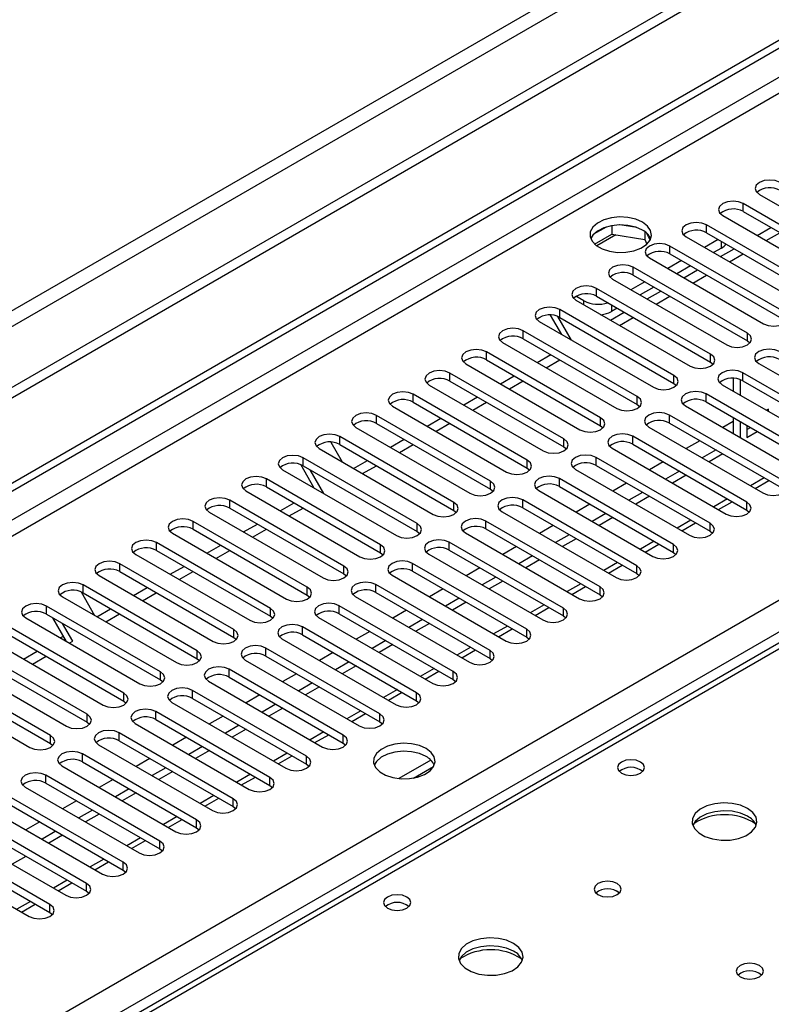
# Model space of a CAD drawing. Units: millimetres. Extents: x 4 to 9874, y 10 to 13969.
# Drawn here: x 2433 to 2549, y 1842 to 1993 of the extents above; entities that cross this region are included whole.
import ezdxf

# ---------------------------------------------------------------- set-up
doc = ezdxf.new("R2010")
doc.units = ezdxf.units.MM
doc.header["$LTSCALE"] = 47

msp = doc.modelspace()

# ---------------------------------------------------------------- linework, layer by layer
at = {"color": 7, "linetype": 'Continuous', "lineweight": 25}
for p, q in [((3888.766, 2777.78), (2083.523, 1735.635)), ((3888.766, 2776.147), (2083.523, 1734.002)), ((3827.425, 2754.206), (2126.48, 1772.272)), ((2127.54, 1770.434), (3828.486, 2752.369)), ((1878.816, 1602.712), (3556.073, 2570.972)), ((1879.876, 1602.1), (3557.133, 2570.36)), ((2039.859, 1609.344), (3536.804, 2473.512)), ((3150.94, 2244.136), (2433.226, 1829.808)), ((3152.315, 2243.999), (2434.601, 1829.672)), ((2547.208, 1966.523), (2564.798, 1956.369)), ((2562.323, 1954.94), (2544.733, 1965.094)), ((2544.733, 1963.87), (2544.733, 1965.094)), ((2541.551, 1963.257), (2559.14, 1953.103)), ((2544.733, 1963.87), (2562.323, 1953.715)), ((2523.565, 1961.487), (2521.636, 1960.374)), ((2524.459, 1961.701), (2524.459, 1960.37)), ((2528.313, 1961.406), (2525.678, 1961.814)), ((2556.666, 1951.675), (2539.076, 1961.829)), ((2539.076, 1960.604), (2539.076, 1961.829)), ((2521.8, 1958.835), (2524.459, 1960.37)), ((2524.459, 1960.37), (2529.533, 1959.585)), ((2529.533, 1960.782), (2529.533, 1959.585)), ((2530.345, 1959.468), (2529.86, 1960.513)), ((2535.894, 1959.992), (2553.484, 1949.838)), ((2539.076, 1960.604), (2556.666, 1950.45)), ((2546.863, 1960.191), (2548.984, 1961.416)), ((2548.251, 1959.39), (2550.372, 1960.614)), ((2529.533, 1959.585), (2529.867, 1958.864)), ((2551.009, 1948.409), (2533.42, 1958.563)), ((2533.42, 1957.338), (2533.42, 1958.563)), ((2540.844, 1959.583), (2538.723, 1958.359)), ((2533.42, 1957.338), (2551.009, 1947.184)), ((2541.374, 1958.256), (2540.137, 1957.542)), ((2541.206, 1956.926), (2543.327, 1958.15)), ((2542.594, 1956.124), (2544.715, 1957.349)), ((2530.238, 1956.726), (2547.827, 1946.572)), ((2535.187, 1956.318), (2533.066, 1955.093)), ((2536.602, 1955.501), (2534.481, 1954.277)), ((2545.352, 1945.143), (2527.763, 1955.297)), ((2527.763, 1954.073), (2527.763, 1955.297)), ((2527.763, 1954.073), (2545.352, 1943.919)), ((2535.549, 1953.66), (2537.67, 1954.885)), ((2536.937, 1952.859), (2539.058, 1954.083)), ((2524.581, 1953.461), (2542.17, 1943.306)), ((2529.531, 1953.052), (2527.409, 1951.828)), ((2539.695, 1941.878), (2522.106, 1952.032)), ((2522.106, 1950.807), (2522.106, 1952.032)), ((2530.945, 1952.236), (2528.824, 1951.011)), ((2529.892, 1950.394), (2532.013, 1951.619)), ((2520.161, 1950.093), (2518.924, 1950.807)), ((2518.924, 1950.195), (2536.513, 1940.041)), ((2522.106, 1950.807), (2539.695, 1940.653)), ((2531.28, 1949.593), (2533.401, 1950.817)), ((2516.735, 1944.927), (2515.008, 1947.919)), ((2534.038, 1938.612), (2516.449, 1948.766)), ((2516.449, 1947.541), (2516.449, 1948.766)), ((2524.235, 1947.129), (2526.356, 1948.353)), ((2525.288, 1948.97), (2524.404, 1948.46)), ((2513.267, 1946.929), (2530.856, 1936.775)), ((2518.235, 1944.061), (2516.14, 1947.69)), ((2516.449, 1947.541), (2534.038, 1937.387)), ((2525.623, 1946.327), (2527.744, 1947.552)), ((2528.381, 1935.346), (2510.792, 1945.5)), ((2510.792, 1944.276), (2510.792, 1945.5)), ((2545.352, 1943.919), (2545.352, 1945.143)), ((2507.61, 1943.664), (2525.199, 1933.509)), ((2510.792, 1944.276), (2528.381, 1934.122)), ((2545.352, 1943.919), (2545.745, 1943.612)), ((2522.725, 1932.081), (2505.135, 1942.235)), ((2505.135, 1941.01), (2505.135, 1942.235)), ((2512.922, 1940.597), (2515.043, 1941.822)), ((2539.695, 1940.653), (2539.695, 1941.878)), ((2501.953, 1940.398), (2519.543, 1930.244)), ((2505.135, 1941.01), (2522.725, 1930.856)), ((2514.31, 1939.796), (2516.431, 1941.021)), ((2539.695, 1940.653), (2540.088, 1940.347)), ((2547.12, 1940.449), (2564.709, 1930.295)), ((2517.068, 1928.815), (2499.479, 1938.969)), ((2499.479, 1937.744), (2499.479, 1938.969)), ((2562.234, 1928.866), (2544.645, 1939.02)), ((2544.645, 1937.796), (2544.645, 1939.02)), ((2499.479, 1937.744), (2517.068, 1927.59)), ((2507.265, 1937.332), (2509.386, 1938.556)), ((2508.653, 1936.53), (2510.774, 1937.755)), ((2534.038, 1937.387), (2534.038, 1938.612)), ((2534.038, 1937.387), (2534.432, 1937.081)), ((2541.463, 1937.183), (2559.052, 1927.029)), ((2543.168, 1938.174), (2543.168, 1936.199)), ((2544.228, 1937.985), (2544.228, 1935.587)), ((2544.645, 1937.796), (2562.234, 1927.641)), ((2511.411, 1925.55), (2493.822, 1935.704)), ((2493.822, 1934.479), (2493.822, 1935.704)), ((2496.297, 1937.132), (2513.886, 1926.978)), ((2556.578, 1925.601), (2538.988, 1935.755)), ((2538.988, 1934.53), (2538.988, 1935.755)), ((2493.822, 1934.479), (2511.411, 1924.325)), ((2501.608, 1934.066), (2503.729, 1935.291)), ((2502.996, 1933.265), (2505.117, 1934.489)), ((2528.381, 1934.122), (2528.381, 1935.346)), ((2538.988, 1934.53), (2556.578, 1924.376)), ((2490.64, 1933.867), (2508.229, 1923.713)), ((2528.381, 1934.122), (2528.775, 1933.816)), ((2535.806, 1933.918), (2553.395, 1923.764)), ((2548.589, 1933.405), (2548.298, 1933.237)), ((2548.589, 1933.07), (2548.589, 1933.405)), ((2505.754, 1922.284), (2488.165, 1932.438)), ((2488.165, 1931.213), (2488.165, 1932.438)), ((2488.165, 1931.213), (2505.754, 1921.059)), ((2495.951, 1930.801), (2498.072, 1932.025)), ((2497.339, 1929.999), (2499.46, 1931.224)), ((2522.725, 1930.856), (2522.725, 1932.081)), ((2550.92, 1922.335), (2533.331, 1932.489)), ((2533.331, 1931.264), (2533.331, 1932.489)), ((2533.331, 1931.264), (2550.92, 1921.11)), ((2543.167, 1931.498), (2541.582, 1930.583)), ((2543.168, 1932.117), (2543.168, 1929.668)), ((2544.228, 1931.505), (2544.228, 1929.056)), ((2484.983, 1930.601), (2502.572, 1920.447)), ((2522.725, 1930.856), (2523.118, 1930.55)), ((2530.149, 1930.652), (2547.738, 1920.498)), ((2545.289, 1930.892), (2545.289, 1929.05)), ((2545.289, 1930.275), (2545.824, 1930.584)), ((2545.289, 1929.05), (2546.884, 1929.972)), ((2481.126, 1928.322), (2482.88, 1925.284)), ((2500.097, 1919.018), (2482.508, 1929.172)), ((2482.508, 1927.947), (2482.508, 1929.172)), ((2490.294, 1927.535), (2492.415, 1928.759)), ((2517.068, 1927.59), (2517.068, 1928.815)), ((2545.264, 1919.069), (2527.674, 1929.223)), ((2527.674, 1927.999), (2527.674, 1929.223)), ((2538.047, 1928.542), (2535.926, 1927.318)), ((2479.326, 1927.335), (2496.915, 1917.181)), ((2482.508, 1927.947), (2500.097, 1917.793)), ((2491.682, 1926.734), (2493.803, 1927.958)), ((2517.068, 1927.59), (2517.461, 1927.284)), ((2524.492, 1927.386), (2542.082, 1917.232)), ((2527.674, 1927.999), (2545.264, 1917.844)), ((2540.52, 1927.114), (2538.399, 1925.889)), ((2494.44, 1915.753), (2476.851, 1925.907)), ((2476.851, 1924.682), (2476.851, 1925.907)), ((2484.637, 1924.269), (2486.758, 1925.494)), ((2511.411, 1924.325), (2511.411, 1925.55)), ((2539.607, 1915.804), (2522.018, 1925.958)), ((2522.018, 1924.733), (2522.018, 1925.958)), ((2532.39, 1925.276), (2530.269, 1924.052)), ((2541.581, 1926.502), (2539.46, 1925.277)), ((2473.669, 1924.07), (2491.258, 1913.916)), ((2478.551, 1921.251), (2476.468, 1924.859)), ((2476.851, 1924.682), (2494.44, 1914.528)), ((2480.051, 1920.386), (2477.93, 1924.059)), ((2486.025, 1923.468), (2488.147, 1924.693)), ((2511.411, 1924.325), (2511.804, 1924.019)), ((2518.836, 1924.121), (2536.425, 1913.967)), ((2522.018, 1924.733), (2539.607, 1914.579)), ((2534.864, 1923.848), (2532.742, 1922.624)), ((2488.784, 1912.487), (2471.194, 1922.641)), ((2471.194, 1921.416), (2471.194, 1922.641)), ((2505.754, 1921.059), (2505.754, 1922.284)), ((2533.95, 1912.538), (2516.361, 1922.692)), ((2516.361, 1921.467), (2516.361, 1922.692)), ((2526.733, 1922.011), (2524.612, 1920.786)), ((2535.924, 1923.236), (2533.803, 1922.012)), ((2546.557, 1921.18), (2548.679, 1922.404)), ((2468.012, 1920.804), (2485.602, 1910.65)), ((2471.194, 1921.416), (2488.784, 1911.262)), ((2505.754, 1921.059), (2506.147, 1920.753)), ((2513.179, 1920.855), (2530.768, 1910.701)), ((2516.361, 1921.467), (2533.95, 1911.313)), ((2529.207, 1920.583), (2527.086, 1919.358)), ((2483.127, 1909.221), (2465.537, 1919.376)), ((2465.537, 1918.151), (2465.537, 1919.376)), ((2473.323, 1917.738), (2475.445, 1918.962)), ((2500.097, 1917.793), (2500.097, 1919.018)), ((2528.293, 1909.272), (2510.704, 1919.426)), ((2510.704, 1918.202), (2510.704, 1919.426)), ((2530.267, 1919.97), (2528.146, 1918.746)), ((2540.901, 1917.914), (2543.021, 1919.139)), ((2545.264, 1917.844), (2545.264, 1919.069)), ((2462.355, 1917.538), (2479.945, 1907.384)), ((2465.537, 1918.151), (2483.127, 1907.997)), ((2474.712, 1916.937), (2476.833, 1918.161)), ((2500.097, 1917.793), (2500.49, 1917.487)), ((2507.522, 1917.59), (2525.111, 1907.435)), ((2510.704, 1918.202), (2528.293, 1908.047)), ((2521.076, 1918.745), (2518.955, 1917.521)), ((2545.264, 1917.844), (2545.657, 1917.538)), ((2477.47, 1905.956), (2459.88, 1916.11)), ((2459.88, 1914.885), (2459.88, 1916.11)), ((2522.636, 1906.007), (2505.047, 1916.161)), ((2505.047, 1914.936), (2505.047, 1916.161)), ((2523.55, 1917.317), (2521.429, 1916.092)), ((2524.61, 1916.705), (2522.489, 1915.48)), ((2459.88, 1914.885), (2477.47, 1904.731)), ((2467.667, 1914.472), (2469.788, 1915.697)), ((2469.055, 1913.671), (2471.176, 1914.896)), ((2494.44, 1914.528), (2494.44, 1915.753)), ((2494.44, 1914.528), (2494.834, 1914.222)), ((2505.047, 1914.936), (2522.636, 1904.782)), ((2515.419, 1915.48), (2513.298, 1914.255)), ((2535.244, 1914.649), (2537.365, 1915.873)), ((2539.607, 1914.579), (2539.607, 1915.804)), ((2539.607, 1914.579), (2540, 1914.273)), ((2456.698, 1914.273), (2474.288, 1904.119)), ((2516.979, 1902.741), (2499.39, 1912.895)), ((2499.39, 1911.67), (2499.39, 1912.895)), ((2501.865, 1914.324), (2519.454, 1904.17)), ((2517.893, 1914.051), (2515.772, 1912.827)), ((2518.954, 1913.439), (2516.832, 1912.215)), ((2471.813, 1902.69), (2454.224, 1912.844)), ((2454.224, 1911.619), (2454.224, 1912.844)), ((2454.224, 1911.619), (2471.813, 1901.465)), ((2462.01, 1911.207), (2464.131, 1912.431)), ((2463.398, 1910.405), (2465.519, 1911.63)), ((2488.784, 1911.262), (2488.784, 1912.487)), ((2499.39, 1911.67), (2516.979, 1901.516)), ((2509.762, 1912.214), (2507.641, 1910.989)), ((2529.587, 1911.383), (2531.708, 1912.608)), ((2533.95, 1911.313), (2533.95, 1912.538)), ((2451.042, 1911.007), (2468.631, 1900.853)), ((2488.784, 1911.262), (2489.177, 1910.956)), ((2496.208, 1911.058), (2513.797, 1900.904)), ((2512.236, 1910.786), (2510.115, 1909.561)), ((2513.297, 1910.174), (2511.176, 1908.949)), ((2533.95, 1911.313), (2534.343, 1911.007)), ((2466.156, 1899.424), (2448.567, 1909.579)), ((2448.567, 1908.354), (2448.567, 1909.579)), ((2448.567, 1908.354), (2466.156, 1898.2)), ((2456.353, 1907.941), (2458.474, 1909.166)), ((2457.741, 1907.14), (2459.862, 1908.364)), ((2483.127, 1907.997), (2483.127, 1909.221)), ((2511.323, 1899.476), (2493.733, 1909.63)), ((2493.733, 1908.405), (2493.733, 1909.63)), ((2493.733, 1908.405), (2511.323, 1898.251)), ((2504.106, 1908.948), (2501.984, 1907.724)), ((2523.93, 1908.117), (2526.051, 1909.342)), ((2528.293, 1908.047), (2528.293, 1909.272)), ((2445.385, 1907.742), (2462.974, 1897.588)), ((2483.127, 1907.997), (2483.52, 1907.691)), ((2490.551, 1907.793), (2508.141, 1897.639)), ((2506.579, 1907.52), (2504.458, 1906.296)), ((2507.64, 1906.908), (2505.519, 1905.683)), ((2528.293, 1908.047), (2528.686, 1907.741)), ((2460.499, 1896.159), (2442.91, 1906.313)), ((2442.91, 1905.088), (2442.91, 1906.313)), ((2450.696, 1904.676), (2452.817, 1905.9)), ((2477.47, 1904.731), (2477.47, 1905.956)), ((2505.666, 1896.21), (2488.077, 1906.364)), ((2488.077, 1905.139), (2488.077, 1906.364)), ((2498.449, 1905.683), (2496.328, 1904.458)), ((2518.273, 1904.852), (2520.394, 1906.076)), ((2522.636, 1904.782), (2522.636, 1906.007)), ((2439.728, 1904.476), (2457.317, 1894.322)), ((2442.601, 1905.237), (2444.696, 1901.608)), ((2442.91, 1905.088), (2460.499, 1894.934)), ((2452.084, 1903.874), (2454.205, 1905.099)), ((2477.47, 1904.731), (2477.863, 1904.425)), ((2484.894, 1904.527), (2502.484, 1894.373)), ((2488.077, 1905.139), (2505.666, 1894.985)), ((2500.923, 1904.255), (2498.801, 1903.03)), ((2522.636, 1904.782), (2523.029, 1904.476)), ((2454.843, 1892.893), (2437.253, 1903.047)), ((2437.253, 1901.823), (2437.253, 1903.047)), ((2445.039, 1901.41), (2447.16, 1902.634)), ((2471.813, 1901.465), (2471.813, 1902.69)), ((2500.009, 1892.944), (2482.419, 1903.098)), ((2482.419, 1901.873), (2482.419, 1903.098)), ((2492.792, 1902.417), (2490.671, 1901.192)), ((2501.983, 1903.642), (2499.862, 1902.418)), ((2512.616, 1901.586), (2514.737, 1902.811)), ((2516.979, 1901.516), (2516.979, 1902.741)), ((2434.071, 1901.21), (2451.66, 1891.056)), ((2437.253, 1901.823), (2454.843, 1891.668)), ((2440.367, 1897.576), (2438.246, 1901.249)), ((2446.427, 1900.609), (2448.548, 1901.833)), ((2471.813, 1901.465), (2472.206, 1901.159)), ((2479.237, 1901.261), (2496.827, 1891.107)), ((2482.419, 1901.873), (2500.009, 1891.719)), ((2495.265, 1900.989), (2493.144, 1899.764)), ((2516.979, 1901.516), (2517.373, 1901.21)), ((2449.185, 1889.628), (2431.596, 1899.782)), ((2441.319, 1897.659), (2439.746, 1900.383)), ((2466.156, 1898.2), (2466.156, 1899.424)), ((2494.352, 1889.679), (2476.763, 1899.833)), ((2476.763, 1898.608), (2476.763, 1899.833)), ((2496.326, 1900.377), (2494.205, 1899.152)), ((2506.959, 1898.32), (2509.08, 1899.545)), ((2511.323, 1898.251), (2511.323, 1899.476)), ((2428.414, 1897.945), (2446.003, 1887.791)), ((2431.596, 1898.557), (2449.185, 1888.403)), ((2439.382, 1898.144), (2439.875, 1898.429)), ((2466.156, 1898.2), (2466.549, 1897.894)), ((2473.581, 1897.996), (2491.17, 1887.842)), ((2476.763, 1898.608), (2494.352, 1888.454)), ((2487.135, 1899.151), (2485.014, 1897.927)), ((2489.609, 1897.723), (2487.488, 1896.499)), ((2511.323, 1898.251), (2511.716, 1897.945)), ((2443.529, 1886.362), (2425.939, 1896.516)), ((2440.771, 1897.343), (2441.319, 1897.659)), ((2488.695, 1886.413), (2471.106, 1896.567)), ((2471.106, 1895.342), (2471.106, 1896.567)), ((2490.669, 1897.111), (2488.548, 1895.886)), ((2501.303, 1895.055), (2503.424, 1896.279)), ((2505.666, 1894.985), (2505.666, 1896.21)), ((2422.757, 1894.679), (2440.347, 1884.525)), ((2425.939, 1895.291), (2443.529, 1885.137)), ((2433.726, 1894.879), (2435.847, 1896.103)), ((2435.114, 1894.077), (2437.235, 1895.302)), ((2460.499, 1894.934), (2460.499, 1896.159)), ((2460.499, 1894.934), (2460.893, 1894.628)), ((2467.924, 1894.73), (2485.513, 1884.576)), ((2471.106, 1895.342), (2488.695, 1885.188)), ((2481.478, 1895.886), (2479.357, 1894.661)), ((2505.666, 1894.985), (2506.059, 1894.679)), ((2437.872, 1883.096), (2420.283, 1893.25)), ((2483.038, 1883.147), (2465.449, 1893.301)), ((2465.449, 1892.077), (2465.449, 1893.301)), ((2483.952, 1894.458), (2481.831, 1893.233)), ((2485.013, 1893.845), (2482.891, 1892.621)), ((2420.283, 1892.026), (2437.872, 1881.872)), ((2454.843, 1891.668), (2454.843, 1892.893)), ((2454.843, 1891.668), (2455.235, 1891.362)), ((2465.449, 1892.077), (2483.038, 1881.923)), ((2475.821, 1892.62), (2473.7, 1891.396)), ((2495.646, 1891.789), (2497.767, 1893.014)), ((2500.009, 1891.719), (2500.009, 1892.944)), ((2500.009, 1891.719), (2500.402, 1891.413)), ((2417.101, 1891.414), (2434.69, 1881.259)), ((2462.267, 1891.465), (2479.856, 1881.311)), ((2478.295, 1891.192), (2476.174, 1889.968)), ((2479.356, 1890.58), (2477.235, 1889.355)), ((2449.185, 1888.403), (2449.185, 1889.628)), ((2477.382, 1879.882), (2459.792, 1890.036)), ((2459.792, 1888.811), (2459.792, 1890.036)), ((2459.792, 1888.811), (2477.382, 1878.657)), ((2470.164, 1889.354), (2468.043, 1888.13)), ((2489.989, 1888.524), (2492.11, 1889.748)), ((2494.352, 1888.454), (2494.352, 1889.679)), ((2449.185, 1888.403), (2449.579, 1888.097)), ((2456.61, 1888.199), (2474.199, 1878.045)), ((2472.638, 1887.926), (2470.517, 1886.702)), ((2473.699, 1887.314), (2471.578, 1886.09)), ((2494.352, 1888.454), (2494.745, 1888.148)), ((2443.529, 1885.137), (2443.529, 1886.362)), ((2471.724, 1876.616), (2454.135, 1886.77)), ((2454.135, 1885.545), (2454.135, 1886.77)), ((2464.508, 1886.089), (2462.386, 1884.864)), ((2484.332, 1885.258), (2486.453, 1886.482)), ((2488.695, 1885.188), (2488.695, 1886.413)), ((2443.529, 1885.137), (2443.922, 1884.831)), ((2450.953, 1884.933), (2468.543, 1874.779)), ((2454.135, 1885.545), (2471.724, 1875.391)), ((2466.981, 1884.661), (2464.86, 1883.436)), ((2468.042, 1884.048), (2465.921, 1882.824)), ((2488.695, 1885.188), (2489.088, 1884.882)), ((2437.872, 1881.872), (2437.872, 1883.096)), ((2466.068, 1873.35), (2448.478, 1883.505)), ((2448.478, 1882.28), (2448.478, 1883.505)), ((2458.851, 1882.823), (2456.73, 1881.599)), ((2478.675, 1881.992), (2480.796, 1883.217)), ((2483.038, 1881.923), (2483.038, 1883.147)), ((2437.872, 1881.872), (2438.265, 1881.565)), ((2445.296, 1881.668), (2462.886, 1871.514)), ((2448.478, 1882.28), (2466.068, 1872.126)), ((2461.324, 1881.395), (2459.203, 1880.171)), ((2483.038, 1881.923), (2483.432, 1881.617)), ((2460.411, 1870.085), (2442.822, 1880.239)), ((2442.822, 1879.014), (2442.822, 1880.239)), ((2453.194, 1879.558), (2451.073, 1878.333)), ((2462.385, 1880.783), (2460.264, 1879.558)), ((2473.018, 1878.727), (2475.139, 1879.951)), ((2477.382, 1878.657), (2477.382, 1879.882)), ((2439.64, 1878.402), (2457.229, 1868.248)), ((2442.822, 1879.014), (2460.411, 1868.86)), ((2455.668, 1878.13), (2453.546, 1876.905)), ((2477.382, 1878.657), (2477.774, 1878.351)), ((2496.545, 1879.304), (2491.599, 1876.449)), ((2493.862, 1876.53), (2496.976, 1878.328)), ((2454.754, 1866.819), (2437.165, 1876.973)), ((2437.165, 1875.749), (2437.165, 1876.973)), ((2456.728, 1877.517), (2454.607, 1876.293)), ((2467.361, 1875.461), (2469.483, 1876.686)), ((2471.724, 1875.391), (2471.724, 1876.616)), ((2433.983, 1875.136), (2451.572, 1864.982)), ((2437.165, 1875.749), (2454.754, 1865.594)), ((2447.537, 1876.292), (2445.416, 1875.068)), ((2471.724, 1875.391), (2472.118, 1875.085)), ((2449.097, 1863.553), (2431.508, 1873.708)), ((2450.011, 1874.864), (2447.89, 1873.639)), ((2451.072, 1874.252), (2448.95, 1873.027)), ((2461.704, 1872.195), (2463.826, 1873.42)), ((2431.508, 1872.483), (2449.097, 1862.329)), ((2441.88, 1873.026), (2439.759, 1871.802)), ((2466.068, 1872.126), (2466.068, 1873.35)), ((2466.068, 1872.126), (2466.461, 1871.82)), ((2443.44, 1860.288), (2425.851, 1870.442)), ((2428.326, 1871.871), (2445.915, 1861.717)), ((2444.354, 1871.598), (2442.233, 1870.374)), ((2445.414, 1870.986), (2443.293, 1869.761)), ((2425.851, 1869.217), (2443.44, 1859.063)), ((2436.223, 1869.761), (2434.102, 1868.536)), ((2456.048, 1868.93), (2458.169, 1870.154)), ((2460.411, 1868.86), (2460.411, 1870.085)), ((2460.411, 1868.86), (2460.804, 1868.554)), ((2422.669, 1868.605), (2440.258, 1858.451)), ((2438.697, 1868.333), (2436.576, 1867.108)), ((2439.758, 1867.72), (2437.636, 1866.496)), ((2437.783, 1857.022), (2420.194, 1867.176)), ((2420.194, 1865.952), (2437.783, 1855.797)), ((2450.391, 1865.664), (2452.512, 1866.889)), ((2454.754, 1865.594), (2454.754, 1866.819)), ((2417.012, 1865.339), (2434.601, 1855.185)), ((2434.101, 1864.455), (2431.98, 1863.23)), ((2454.754, 1865.594), (2455.147, 1865.288)), ((2444.734, 1862.399), (2446.855, 1863.623)), ((2449.097, 1862.329), (2449.097, 1863.553)), ((2449.097, 1862.329), (2449.49, 1862.023)), ((2439.077, 1859.133), (2441.198, 1860.357)), ((2443.44, 1859.063), (2443.44, 1860.288)), ((2443.44, 1859.063), (2443.833, 1858.757)), ((2433.42, 1855.867), (2435.541, 1857.092)), ((2437.783, 1855.797), (2437.783, 1857.022)), ((2437.783, 1855.797), (2438.177, 1855.491))]:
    msp.add_line(p, q, dxfattribs=at)
at = {"color": 8, "linetype": 'Continuous', "lineweight": 25}
for p, q in [((3557.133, 2565.869), (1884.827, 1600.467)), ((1886.948, 1599.242), (3558.194, 2564.032)), ((3538.925, 2469.838), (2042.865, 1606.181)), ((2525.081, 1960.274), (2522.13, 1958.57)), ((2541.374, 1958.256), (2541.374, 1959.277)), ((2520.161, 1949.48), (2520.161, 1950.093)), ((2524.404, 1949.48), (2524.404, 1948.46)), ((2547.946, 1922.827), (2545.825, 1921.603)), ((2542.289, 1919.562), (2540.168, 1918.337)), ((2536.632, 1916.296), (2534.511, 1915.071)), ((2530.976, 1913.03), (2528.854, 1911.806)), ((2525.319, 1909.765), (2523.198, 1908.54)), ((2519.662, 1906.499), (2517.54, 1905.274)), ((2514.005, 1903.233), (2511.884, 1902.009)), ((2508.348, 1899.968), (2506.227, 1898.743)), ((2502.691, 1896.702), (2500.57, 1895.478)), ((2497.035, 1893.437), (2494.913, 1892.212)), ((2491.377, 1890.171), (2489.256, 1888.946)), ((2485.721, 1886.905), (2483.599, 1885.681)), ((2480.064, 1883.64), (2477.943, 1882.415)), ((2474.407, 1880.374), (2472.286, 1879.15)), ((2468.75, 1877.108), (2466.629, 1875.884)), ((2463.093, 1873.843), (2460.972, 1872.618)), ((2457.436, 1870.577), (2455.315, 1869.353)), ((2451.78, 1867.312), (2449.658, 1866.087)), ((2446.123, 1864.046), (2444.002, 1862.821)), ((2440.466, 1860.78), (2438.345, 1859.556)), ((2434.809, 1857.515), (2432.688, 1856.29))]:
    msp.add_line(p, q, dxfattribs=at)
at = {"color": 7, "linetype": 'Continuous', "lineweight": 25, "flags": 128}
for points in [[(2550.39, 1968.36), (2549.66, 1968.642), (2548.799, 1968.74), (2547.938, 1968.642), (2547.208, 1968.36), (2546.721, 1967.939), (2546.549, 1967.442), (2546.72, 1966.944), (2547.208, 1966.523)], [(2544.733, 1965.094), (2544.003, 1965.376), (2543.142, 1965.475), (2542.281, 1965.376), (2541.551, 1965.094), (2541.063, 1964.673), (2540.892, 1964.176), (2541.064, 1963.679), (2541.551, 1963.257)], [(2529.177, 1962.237), (2528.146, 1962.688), (2526.943, 1962.962), (2525.656, 1963.038), (2524.381, 1962.911), (2523.213, 1962.591), (2522.238, 1962.1), (2521.529, 1961.476), (2521.137, 1960.764), (2521.093, 1960.017), (2521.399, 1959.292), (2522.033, 1958.641), (2522.948, 1958.113), (2524.076, 1957.747), (2525.332, 1957.57), (2526.625, 1957.596), (2527.858, 1957.822), (2528.94, 1958.231), (2529.79, 1958.794), (2530.346, 1959.468), (2530.566, 1960.204), (2530.433, 1960.947), (2529.959, 1961.642), (2529.177, 1962.237)], [(2529.177, 1961.012), (2528.146, 1961.463), (2526.943, 1961.737), (2525.656, 1961.814), (2524.381, 1961.687), (2523.213, 1961.366), (2522.238, 1960.875), (2521.529, 1960.251), (2521.188, 1959.686)], [(2539.076, 1961.829), (2538.346, 1962.11), (2537.485, 1962.209), (2536.625, 1962.11), (2535.895, 1961.829), (2535.407, 1961.407), (2535.235, 1960.91), (2535.407, 1960.413), (2535.894, 1959.992)], [(2533.42, 1958.563), (2532.69, 1958.845), (2531.829, 1958.943), (2530.967, 1958.845), (2530.238, 1958.563), (2529.75, 1958.142), (2529.579, 1957.645), (2529.75, 1957.147), (2530.238, 1956.726)], [(2527.763, 1955.297), (2527.033, 1955.579), (2526.172, 1955.678), (2525.311, 1955.579), (2524.581, 1955.297), (2524.093, 1954.876), (2523.922, 1954.379), (2524.093, 1953.882), (2524.581, 1953.461)], [(2522.106, 1952.032), (2521.376, 1952.313), (2520.515, 1952.412), (2519.654, 1952.313), (2518.924, 1952.032), (2518.436, 1951.61), (2518.265, 1951.113), (2518.436, 1950.616), (2518.924, 1950.195)], [(2516.449, 1948.766), (2515.719, 1949.048), (2514.858, 1949.147), (2513.997, 1949.048), (2513.267, 1948.766), (2512.779, 1948.345), (2512.608, 1947.848), (2512.779, 1947.351), (2513.267, 1946.929)], [(2547.827, 1946.572), (2548.557, 1946.29), (2549.418, 1946.192), (2550.279, 1946.291), (2551.009, 1946.572), (2551.497, 1946.993), (2551.668, 1947.49), (2551.497, 1947.988), (2551.009, 1948.409)], [(2510.792, 1945.5), (2510.062, 1945.782), (2509.201, 1945.881), (2508.34, 1945.782), (2507.61, 1945.501), (2507.122, 1945.079), (2506.951, 1944.582), (2507.122, 1944.085), (2507.61, 1943.664)], [(2542.17, 1943.306), (2542.9, 1943.025), (2543.761, 1942.926), (2544.622, 1943.025), (2545.352, 1943.306), (2545.84, 1943.728), (2546.011, 1944.225), (2545.84, 1944.722), (2545.352, 1945.143)], [(2505.135, 1942.235), (2504.405, 1942.516), (2503.544, 1942.615), (2502.683, 1942.516), (2501.954, 1942.235), (2501.466, 1941.814), (2501.294, 1941.316), (2501.466, 1940.819), (2501.953, 1940.398)], [(2536.513, 1940.041), (2537.243, 1939.759), (2538.104, 1939.66), (2538.965, 1939.759), (2539.695, 1940.041), (2540.183, 1940.462), (2540.354, 1940.959), (2540.183, 1941.456), (2539.695, 1941.878)], [(2550.302, 1942.286), (2549.572, 1942.568), (2548.711, 1942.666), (2547.85, 1942.567), (2547.12, 1942.286), (2546.632, 1941.865), (2546.461, 1941.367), (2546.632, 1940.87), (2547.12, 1940.449)], [(2499.479, 1938.969), (2498.749, 1939.251), (2497.888, 1939.35), (2497.026, 1939.251), (2496.296, 1938.969), (2495.809, 1938.548), (2495.638, 1938.051), (2495.809, 1937.554), (2496.297, 1937.132)], [(2544.645, 1939.02), (2543.915, 1939.302), (2543.054, 1939.401), (2542.193, 1939.302), (2541.463, 1939.02), (2540.975, 1938.599), (2540.804, 1938.102), (2540.975, 1937.605), (2541.463, 1937.183)], [(2530.856, 1936.775), (2531.586, 1936.494), (2532.447, 1936.395), (2533.308, 1936.494), (2534.038, 1936.775), (2534.526, 1937.197), (2534.697, 1937.694), (2534.526, 1938.191), (2534.038, 1938.612)], [(2493.822, 1935.704), (2493.092, 1935.985), (2492.231, 1936.084), (2491.37, 1935.985), (2490.64, 1935.704), (2490.152, 1935.282), (2489.981, 1934.785), (2490.152, 1934.288), (2490.64, 1933.867)], [(2538.988, 1935.755), (2538.258, 1936.036), (2537.397, 1936.135), (2536.536, 1936.036), (2535.806, 1935.755), (2535.318, 1935.333), (2535.147, 1934.836), (2535.319, 1934.339), (2535.806, 1933.918)], [(2525.199, 1933.509), (2525.929, 1933.228), (2526.79, 1933.129), (2527.652, 1933.228), (2528.382, 1933.51), (2528.869, 1933.931), (2529.04, 1934.428), (2528.869, 1934.925), (2528.381, 1935.346)], [(2488.165, 1932.438), (2487.435, 1932.719), (2486.574, 1932.818), (2485.713, 1932.72), (2484.983, 1932.438), (2484.495, 1932.017), (2484.324, 1931.519), (2484.495, 1931.022), (2484.983, 1930.601)], [(2533.331, 1932.489), (2532.601, 1932.771), (2531.74, 1932.869), (2530.879, 1932.77), (2530.149, 1932.489), (2529.661, 1932.068), (2529.49, 1931.571), (2529.661, 1931.073), (2530.149, 1930.652)], [(2519.543, 1930.244), (2520.273, 1929.962), (2521.134, 1929.863), (2521.995, 1929.962), (2522.725, 1930.244), (2523.212, 1930.665), (2523.384, 1931.162), (2523.212, 1931.659), (2522.725, 1932.081)], [(2527.674, 1929.223), (2526.944, 1929.505), (2526.083, 1929.604), (2525.222, 1929.505), (2524.493, 1929.223), (2524.005, 1928.802), (2523.833, 1928.305), (2524.005, 1927.808), (2524.492, 1927.386)], [(2482.508, 1929.172), (2481.778, 1929.454), (2480.917, 1929.553), (2480.056, 1929.454), (2479.326, 1929.172), (2478.838, 1928.751), (2478.667, 1928.254), (2478.838, 1927.757), (2479.326, 1927.335)], [(2513.886, 1926.978), (2514.616, 1926.697), (2515.477, 1926.598), (2516.338, 1926.697), (2517.068, 1926.978), (2517.555, 1927.4), (2517.727, 1927.897), (2517.556, 1928.394), (2517.068, 1928.815)], [(2476.851, 1925.907), (2476.121, 1926.188), (2475.26, 1926.287), (2474.399, 1926.188), (2473.669, 1925.907), (2473.181, 1925.485), (2473.01, 1924.988), (2473.181, 1924.491), (2473.669, 1924.07)], [(2508.229, 1923.713), (2508.959, 1923.431), (2509.82, 1923.332), (2510.681, 1923.431), (2511.411, 1923.713), (2511.899, 1924.134), (2512.07, 1924.631), (2511.899, 1925.128), (2511.411, 1925.55)], [(2522.018, 1925.958), (2521.288, 1926.239), (2520.427, 1926.338), (2519.565, 1926.239), (2518.835, 1925.958), (2518.348, 1925.536), (2518.177, 1925.039), (2518.348, 1924.542), (2518.836, 1924.121)], [(2471.194, 1922.641), (2470.464, 1922.923), (2469.603, 1923.022), (2468.742, 1922.923), (2468.012, 1922.641), (2467.525, 1922.22), (2467.353, 1921.723), (2467.525, 1921.226), (2468.012, 1920.804)], [(2502.572, 1920.447), (2503.302, 1920.165), (2504.163, 1920.066), (2505.024, 1920.165), (2505.754, 1920.447), (2506.242, 1920.868), (2506.413, 1921.365), (2506.242, 1921.862), (2505.754, 1922.284)], [(2516.361, 1922.692), (2515.631, 1922.974), (2514.77, 1923.073), (2513.909, 1922.974), (2513.179, 1922.692), (2512.691, 1922.271), (2512.52, 1921.774), (2512.691, 1921.277), (2513.179, 1920.855)], [(2547.738, 1920.498), (2548.468, 1920.216), (2549.329, 1920.118), (2550.191, 1920.216), (2550.921, 1920.498), (2551.408, 1920.919), (2551.579, 1921.416), (2551.408, 1921.914), (2550.92, 1922.335)], [(2465.537, 1919.376), (2464.807, 1919.657), (2463.947, 1919.756), (2463.085, 1919.657), (2462.355, 1919.375), (2461.868, 1918.954), (2461.696, 1918.457), (2461.868, 1917.96), (2462.355, 1917.538)], [(2496.915, 1917.181), (2497.645, 1916.9), (2498.506, 1916.801), (2499.367, 1916.9), (2500.097, 1917.181), (2500.585, 1917.603), (2500.756, 1918.1), (2500.585, 1918.597), (2500.097, 1919.018)], [(2510.704, 1919.426), (2509.974, 1919.708), (2509.113, 1919.807), (2508.252, 1919.708), (2507.522, 1919.427), (2507.034, 1919.005), (2506.863, 1918.508), (2507.034, 1918.011), (2507.522, 1917.59)], [(2542.082, 1917.232), (2542.812, 1916.951), (2543.673, 1916.852), (2544.534, 1916.951), (2545.264, 1917.232), (2545.751, 1917.654), (2545.923, 1918.151), (2545.751, 1918.648), (2545.264, 1919.069)], [(2459.88, 1916.11), (2459.15, 1916.391), (2458.289, 1916.49), (2457.429, 1916.391), (2456.699, 1916.11), (2456.211, 1915.688), (2456.039, 1915.191), (2456.211, 1914.694), (2456.698, 1914.273)], [(2505.047, 1916.161), (2504.317, 1916.442), (2503.456, 1916.541), (2502.595, 1916.442), (2501.865, 1916.161), (2501.377, 1915.739), (2501.206, 1915.242), (2501.377, 1914.745), (2501.865, 1914.324)], [(2491.258, 1913.916), (2491.988, 1913.634), (2492.849, 1913.535), (2493.71, 1913.634), (2494.44, 1913.916), (2494.928, 1914.337), (2495.099, 1914.834), (2494.928, 1915.331), (2494.44, 1915.753)], [(2536.425, 1913.967), (2537.155, 1913.685), (2538.016, 1913.586), (2538.877, 1913.685), (2539.607, 1913.967), (2540.095, 1914.388), (2540.266, 1914.885), (2540.095, 1915.382), (2539.607, 1915.804)], [(2454.224, 1912.844), (2453.494, 1913.126), (2452.633, 1913.225), (2451.772, 1913.126), (2451.042, 1912.844), (2450.554, 1912.423), (2450.383, 1911.926), (2450.554, 1911.429), (2451.042, 1911.007)], [(2499.39, 1912.895), (2498.66, 1913.177), (2497.799, 1913.276), (2496.938, 1913.177), (2496.208, 1912.895), (2495.72, 1912.474), (2495.549, 1911.977), (2495.72, 1911.48), (2496.208, 1911.058)], [(2485.602, 1910.65), (2486.332, 1910.369), (2487.193, 1910.27), (2488.054, 1910.369), (2488.783, 1910.65), (2489.271, 1911.071), (2489.443, 1911.569), (2489.271, 1912.066), (2488.784, 1912.487)], [(2530.768, 1910.701), (2531.498, 1910.42), (2532.359, 1910.321), (2533.22, 1910.419), (2533.95, 1910.701), (2534.438, 1911.123), (2534.609, 1911.62), (2534.438, 1912.117), (2533.95, 1912.538)], [(2448.567, 1909.579), (2447.837, 1909.86), (2446.976, 1909.959), (2446.115, 1909.86), (2445.385, 1909.578), (2444.897, 1909.157), (2444.726, 1908.66), (2444.897, 1908.163), (2445.385, 1907.742)], [(2493.733, 1909.63), (2493.003, 1909.911), (2492.142, 1910.01), (2491.281, 1909.911), (2490.551, 1909.63), (2490.064, 1909.208), (2489.892, 1908.711), (2490.064, 1908.214), (2490.551, 1907.793)], [(2479.945, 1907.384), (2480.675, 1907.103), (2481.535, 1907.004), (2482.397, 1907.103), (2483.127, 1907.384), (2483.614, 1907.806), (2483.786, 1908.303), (2483.614, 1908.8), (2483.127, 1909.221)], [(2525.111, 1907.435), (2525.841, 1907.154), (2526.702, 1907.055), (2527.563, 1907.154), (2528.293, 1907.436), (2528.781, 1907.857), (2528.952, 1908.354), (2528.781, 1908.851), (2528.293, 1909.272)], [(2442.91, 1906.313), (2442.18, 1906.595), (2441.319, 1906.693), (2440.458, 1906.595), (2439.728, 1906.313), (2439.24, 1905.891), (2439.069, 1905.395), (2439.24, 1904.897), (2439.728, 1904.476)], [(2474.288, 1904.119), (2475.018, 1903.837), (2475.879, 1903.738), (2476.74, 1903.837), (2477.47, 1904.119), (2477.958, 1904.54), (2478.129, 1905.037), (2477.957, 1905.534), (2477.47, 1905.956)], [(2488.077, 1906.364), (2487.346, 1906.645), (2486.486, 1906.744), (2485.624, 1906.646), (2484.894, 1906.364), (2484.407, 1905.942), (2484.235, 1905.445), (2484.407, 1904.948), (2484.894, 1904.527)], [(2519.454, 1904.17), (2520.184, 1903.888), (2521.045, 1903.789), (2521.906, 1903.888), (2522.636, 1904.17), (2523.124, 1904.591), (2523.295, 1905.088), (2523.124, 1905.585), (2522.636, 1906.007)], [(2437.253, 1903.047), (2436.523, 1903.329), (2435.662, 1903.428), (2434.801, 1903.329), (2434.071, 1903.047), (2433.583, 1902.626), (2433.412, 1902.129), (2433.584, 1901.632), (2434.071, 1901.21)], [(2468.631, 1900.853), (2469.361, 1900.572), (2470.222, 1900.473), (2471.083, 1900.572), (2471.813, 1900.853), (2472.301, 1901.275), (2472.472, 1901.772), (2472.301, 1902.269), (2471.813, 1902.69)], [(2482.419, 1903.098), (2481.69, 1903.38), (2480.828, 1903.479), (2479.968, 1903.38), (2479.238, 1903.098), (2478.75, 1902.677), (2478.578, 1902.18), (2478.75, 1901.683), (2479.237, 1901.261)], [(2513.797, 1900.904), (2514.527, 1900.623), (2515.388, 1900.524), (2516.25, 1900.623), (2516.979, 1900.904), (2517.467, 1901.326), (2517.638, 1901.823), (2517.467, 1902.32), (2516.979, 1902.741)], [(2462.974, 1897.588), (2463.704, 1897.306), (2464.565, 1897.207), (2465.426, 1897.306), (2466.156, 1897.587), (2466.644, 1898.009), (2466.815, 1898.506), (2466.644, 1899.003), (2466.156, 1899.424)], [(2476.763, 1899.833), (2476.033, 1900.114), (2475.172, 1900.213), (2474.311, 1900.114), (2473.581, 1899.833), (2473.093, 1899.411), (2472.922, 1898.914), (2473.093, 1898.417), (2473.581, 1897.996)], [(2508.141, 1897.639), (2508.871, 1897.357), (2509.732, 1897.258), (2510.593, 1897.357), (2511.322, 1897.639), (2511.81, 1898.06), (2511.982, 1898.557), (2511.81, 1899.054), (2511.323, 1899.476)], [(2471.106, 1896.567), (2470.376, 1896.849), (2469.515, 1896.948), (2468.654, 1896.849), (2467.924, 1896.567), (2467.436, 1896.146), (2467.265, 1895.649), (2467.436, 1895.152), (2467.924, 1894.73)], [(2502.484, 1894.373), (2503.214, 1894.091), (2504.075, 1893.992), (2504.936, 1894.091), (2505.666, 1894.373), (2506.153, 1894.794), (2506.325, 1895.291), (2506.153, 1895.788), (2505.666, 1896.21)], [(2457.317, 1894.322), (2458.047, 1894.04), (2458.908, 1893.942), (2459.769, 1894.04), (2460.499, 1894.322), (2460.987, 1894.743), (2461.158, 1895.24), (2460.987, 1895.738), (2460.499, 1896.159)], [(2465.449, 1893.301), (2464.719, 1893.583), (2463.858, 1893.682), (2462.997, 1893.583), (2462.267, 1893.301), (2461.779, 1892.88), (2461.608, 1892.383), (2461.779, 1891.886), (2462.267, 1891.465)], [(2451.66, 1891.056), (2452.39, 1890.775), (2453.251, 1890.676), (2454.112, 1890.775), (2454.842, 1891.056), (2455.33, 1891.478), (2455.501, 1891.975), (2455.33, 1892.472), (2454.843, 1892.893)], [(2496.827, 1891.107), (2497.557, 1890.826), (2498.418, 1890.727), (2499.279, 1890.826), (2500.009, 1891.107), (2500.497, 1891.529), (2500.668, 1892.026), (2500.496, 1892.523), (2500.009, 1892.944)], [(2459.792, 1890.036), (2459.062, 1890.317), (2458.201, 1890.416), (2457.34, 1890.317), (2456.61, 1890.036), (2456.122, 1889.614), (2455.951, 1889.117), (2456.123, 1888.62), (2456.61, 1888.199)], [(2446.003, 1887.791), (2446.733, 1887.509), (2447.594, 1887.41), (2448.456, 1887.509), (2449.186, 1887.791), (2449.673, 1888.212), (2449.844, 1888.709), (2449.673, 1889.206), (2449.185, 1889.628)], [(2491.17, 1887.842), (2491.9, 1887.56), (2492.761, 1887.461), (2493.622, 1887.56), (2494.352, 1887.842), (2494.84, 1888.263), (2495.011, 1888.76), (2494.84, 1889.257), (2494.352, 1889.679)], [(2454.135, 1886.77), (2453.405, 1887.052), (2452.544, 1887.151), (2451.683, 1887.052), (2450.953, 1886.77), (2450.466, 1886.349), (2450.294, 1885.852), (2450.465, 1885.355), (2450.953, 1884.933)], [(2440.347, 1884.525), (2441.077, 1884.243), (2441.938, 1884.145), (2442.799, 1884.244), (2443.529, 1884.525), (2444.016, 1884.946), (2444.188, 1885.443), (2444.016, 1885.941), (2443.529, 1886.362)], [(2485.513, 1884.576), (2486.243, 1884.295), (2487.104, 1884.196), (2487.965, 1884.295), (2488.695, 1884.576), (2489.183, 1884.997), (2489.354, 1885.495), (2489.183, 1885.992), (2488.695, 1886.413)], [(2434.69, 1881.259), (2435.42, 1880.978), (2436.281, 1880.879), (2437.142, 1880.978), (2437.872, 1881.259), (2438.36, 1881.681), (2438.531, 1882.178), (2438.36, 1882.675), (2437.872, 1883.096)], [(2448.478, 1883.505), (2447.748, 1883.786), (2446.887, 1883.885), (2446.026, 1883.786), (2445.297, 1883.505), (2444.809, 1883.083), (2444.637, 1882.586), (2444.809, 1882.089), (2445.296, 1881.668)], [(2479.856, 1881.311), (2480.586, 1881.029), (2481.447, 1880.93), (2482.308, 1881.029), (2483.038, 1881.31), (2483.526, 1881.732), (2483.697, 1882.229), (2483.526, 1882.726), (2483.038, 1883.147)], [(2495.801, 1881.086), (2494.771, 1881.537), (2493.567, 1881.811), (2492.281, 1881.887), (2491.006, 1881.761), (2489.837, 1881.44), (2488.863, 1880.949), (2488.153, 1880.325), (2487.762, 1879.613), (2487.718, 1878.867), (2488.024, 1878.141), (2488.658, 1877.49), (2489.573, 1876.962), (2490.7, 1876.596), (2491.957, 1876.419), (2493.25, 1876.445), (2494.483, 1876.671), (2495.564, 1877.08), (2496.414, 1877.643), (2496.97, 1878.317), (2497.19, 1879.053), (2497.058, 1879.796), (2496.583, 1880.491), (2495.801, 1881.086)], [(2442.822, 1880.239), (2442.092, 1880.521), (2441.231, 1880.619), (2440.37, 1880.52), (2439.639, 1880.239), (2439.152, 1879.818), (2438.981, 1879.32), (2439.152, 1878.823), (2439.64, 1878.402)], [(2474.199, 1878.045), (2474.93, 1877.763), (2475.79, 1877.664), (2476.651, 1877.763), (2477.381, 1878.045), (2477.869, 1878.466), (2478.04, 1878.963), (2477.869, 1879.46), (2477.382, 1879.882)], [(2495.801, 1879.861), (2494.771, 1880.312), (2493.567, 1880.586), (2492.281, 1880.663), (2491.006, 1880.536), (2489.837, 1880.215), (2488.863, 1879.724), (2488.153, 1879.1), (2487.813, 1878.535)], [(2528.894, 1879.004), (2528.213, 1879.267), (2527.409, 1879.359), (2526.605, 1879.267), (2525.924, 1879.004), (2525.469, 1878.611), (2525.309, 1878.147), (2525.469, 1877.683), (2525.924, 1877.289), (2526.605, 1877.027), (2527.409, 1876.934), (2528.213, 1877.027), (2528.894, 1877.289), (2529.349, 1877.683), (2529.509, 1878.147), (2529.349, 1878.611), (2528.894, 1879.004)], [(2437.165, 1876.973), (2436.435, 1877.255), (2435.574, 1877.354), (2434.713, 1877.255), (2433.983, 1876.973), (2433.495, 1876.552), (2433.324, 1876.055), (2433.495, 1875.558), (2433.983, 1875.136)], [(2468.543, 1874.779), (2469.272, 1874.498), (2470.133, 1874.399), (2470.995, 1874.498), (2471.725, 1874.779), (2472.212, 1875.2), (2472.383, 1875.698), (2472.212, 1876.195), (2471.724, 1876.616)], [(2462.886, 1871.514), (2463.616, 1871.232), (2464.477, 1871.133), (2465.338, 1871.232), (2466.068, 1871.514), (2466.555, 1871.935), (2466.727, 1872.432), (2466.555, 1872.929), (2466.068, 1873.35)], [(2545.37, 1871.86), (2544.285, 1872.335), (2543.018, 1872.623), (2541.664, 1872.704), (2540.322, 1872.57), (2539.093, 1872.233), (2538.066, 1871.716), (2537.319, 1871.059), (2536.907, 1870.309), (2536.861, 1869.524), (2537.183, 1868.76), (2537.851, 1868.075), (2538.814, 1867.519), (2540, 1867.134), (2541.323, 1866.948), (2542.684, 1866.974), (2543.982, 1867.212), (2545.121, 1867.643), (2546.016, 1868.236), (2546.6, 1868.946), (2546.832, 1869.72), (2546.692, 1870.502), (2546.193, 1871.234), (2545.37, 1871.86)], [(2545.37, 1870.635), (2544.285, 1871.11), (2543.018, 1871.398), (2541.664, 1871.479), (2540.322, 1871.345), (2539.093, 1871.008), (2538.066, 1870.491), (2537.319, 1869.834), (2536.949, 1869.207)], [(2457.229, 1868.248), (2457.959, 1867.966), (2458.82, 1867.868), (2459.681, 1867.966), (2460.411, 1868.248), (2460.899, 1868.669), (2461.07, 1869.166), (2460.899, 1869.663), (2460.411, 1870.085)], [(2451.572, 1864.982), (2452.302, 1864.701), (2453.163, 1864.602), (2454.024, 1864.701), (2454.754, 1864.982), (2455.242, 1865.404), (2455.413, 1865.901), (2455.242, 1866.398), (2454.754, 1866.819)], [(2445.915, 1861.717), (2446.645, 1861.435), (2447.506, 1861.336), (2448.367, 1861.435), (2449.097, 1861.717), (2449.585, 1862.138), (2449.756, 1862.635), (2449.585, 1863.132), (2449.097, 1863.553)], [(2440.258, 1858.451), (2440.988, 1858.169), (2441.849, 1858.071), (2442.71, 1858.169), (2443.44, 1858.451), (2443.928, 1858.872), (2444.099, 1859.369), (2443.928, 1859.867), (2443.44, 1860.288)], [(2525.289, 1860.267), (2524.607, 1860.53), (2523.804, 1860.622), (2523, 1860.53), (2522.319, 1860.267), (2521.863, 1859.874), (2521.704, 1859.41), (2521.863, 1858.946), (2522.319, 1858.553), (2523, 1858.29), (2523.804, 1858.197), (2524.607, 1858.29), (2525.289, 1858.553), (2525.744, 1858.946), (2525.904, 1859.41), (2525.744, 1859.874), (2525.289, 1860.267)], [(2492.832, 1858.185), (2492.15, 1858.448), (2491.347, 1858.541), (2490.543, 1858.448), (2489.862, 1858.185), (2489.407, 1857.792), (2489.247, 1857.328), (2489.407, 1856.864), (2489.862, 1856.471), (2490.543, 1856.208), (2491.347, 1856.116), (2492.15, 1856.208), (2492.832, 1856.471), (2493.287, 1856.864), (2493.447, 1857.328), (2493.287, 1857.792), (2492.832, 1858.185)], [(2434.601, 1855.185), (2435.331, 1854.904), (2436.192, 1854.805), (2437.054, 1854.904), (2437.783, 1855.185), (2438.271, 1855.607), (2438.442, 1856.104), (2438.271, 1856.601), (2437.783, 1857.022)], [(2509.308, 1851.041), (2508.223, 1851.516), (2506.956, 1851.805), (2505.601, 1851.885), (2504.26, 1851.752), (2503.03, 1851.414), (2502.004, 1850.898), (2501.257, 1850.24), (2500.845, 1849.491), (2500.798, 1848.705), (2501.121, 1847.942), (2501.788, 1847.256), (2502.751, 1846.701), (2503.938, 1846.315), (2505.261, 1846.129), (2506.622, 1846.156), (2507.92, 1846.394), (2509.058, 1846.825), (2509.953, 1847.417), (2510.538, 1848.127), (2510.769, 1848.902), (2510.63, 1849.684), (2510.13, 1850.415), (2509.308, 1851.041)], [(2509.308, 1849.817), (2508.223, 1850.292), (2506.956, 1850.58), (2505.601, 1850.66), (2504.26, 1850.527), (2503.03, 1850.189), (2502.004, 1849.673), (2501.257, 1849.015), (2500.886, 1848.388)], [(2547.209, 1847.613), (2546.528, 1847.875), (2545.724, 1847.968), (2544.92, 1847.875), (2544.239, 1847.613), (2543.784, 1847.219), (2543.624, 1846.755), (2543.784, 1846.291), (2544.239, 1845.898), (2544.92, 1845.635), (2545.724, 1845.543), (2546.527, 1845.635), (2547.209, 1845.898), (2547.664, 1846.291), (2547.824, 1846.755), (2547.664, 1847.219), (2547.209, 1847.613)]]:
    msp.add_lwpolyline(points, dxfattribs=at)
at = {"color": 7, "linetype": 'Continuous', "lineweight": 25}
for centre, radius, start, end in [((2548.827, 1964.357), 3.188, 60.64333, 129.14275), ((2543.171, 1961.09), 3.189, 60.6522, 129.13388), ((2528.043, 1958.653), 2.618, 23.22822, 64.31953), ((2537.513, 1957.826), 3.188, 60.64132, 129.13949), ((2540.488, 1959.937), 1.9, 297.82091, 326.14102), ((2531.857, 1954.56), 3.188, 60.64407, 129.14201), ((2526.2, 1951.294), 3.188, 60.64333, 129.14275), ((2520.543, 1948.028), 3.188, 60.64333, 129.14275), ((2522.302, 1954.294), 4.716, 243.00672, 288.60891), ((2514.886, 1944.762), 3.189, 60.6522, 129.13388), ((2522.428, 1952.13), 4.168, 274.69728, 298.30474), ((2509.229, 1941.497), 3.188, 60.64407, 129.14201), ((2503.572, 1938.231), 3.188, 60.64407, 129.14201), ((2548.739, 1938.283), 3.188, 60.64353, 129.143), ((2497.916, 1934.966), 3.188, 60.64333, 129.14275), ((2543.082, 1935.017), 3.188, 60.64353, 129.143), ((2492.259, 1931.7), 3.188, 60.64333, 129.14275), ((2537.425, 1931.751), 3.189, 60.6524, 129.13413), ((2486.602, 1928.435), 3.188, 60.64132, 129.13949), ((2531.768, 1928.486), 3.188, 60.64427, 129.14226), ((2480.945, 1925.169), 3.188, 60.64407, 129.14201), ((2526.111, 1925.22), 3.188, 60.64427, 129.14226), ((2475.288, 1921.903), 3.188, 60.64333, 129.14275), ((2520.455, 1921.954), 3.188, 60.64353, 129.143), ((2469.631, 1918.638), 3.188, 60.64333, 129.14275), ((2514.798, 1918.689), 3.188, 60.64353, 129.143), ((2463.975, 1915.371), 3.189, 60.6522, 129.13388), ((2509.141, 1915.423), 3.188, 60.64152, 129.13973), ((2458.318, 1912.107), 3.188, 60.64132, 129.13949), ((2503.484, 1912.157), 3.188, 60.64427, 129.14226), ((2452.661, 1908.841), 3.188, 60.64407, 129.14201), ((2497.827, 1908.892), 3.188, 60.64353, 129.143), ((2447.004, 1905.575), 3.188, 60.64333, 129.14275), ((2492.17, 1905.626), 3.188, 60.64353, 129.143), ((2441.347, 1902.31), 3.188, 60.64333, 129.14275), ((2486.514, 1902.36), 3.189, 60.6524, 129.13413), ((2480.857, 1899.095), 3.188, 60.64152, 129.13973), ((2435.69, 1899.043), 3.189, 60.65636, 129.12973), ((2475.2, 1895.829), 3.188, 60.64427, 129.14226), ((2469.543, 1892.564), 3.188, 60.64353, 129.143), ((2463.886, 1889.298), 3.188, 60.64353, 129.143), ((2458.23, 1886.031), 3.189, 60.65656, 129.12997), ((2452.572, 1882.767), 3.188, 60.64427, 129.14226), ((2446.916, 1879.501), 3.188, 60.64427, 129.14226), ((2494.644, 1877.479), 2.649, 23.49268, 64.07907), ((2441.259, 1876.236), 3.188, 60.64353, 129.143), ((2527.409, 1875.333), 2.852, 50.53718, 129.46205), ((2435.602, 1872.969), 3.189, 60.6524, 129.13413), ((2541.835, 1862.083), 8.794, 57.22715, 122.77227), ((2544.163, 1868.141), 2.772, 22.61822, 64.16496), ((2523.803, 1856.597), 2.85, 50.51736, 129.48187), ((2523.803, 1856.594), 2.854, 50.66645, 129.33008), ((2491.347, 1854.515), 2.851, 50.53298, 129.46625), ((2505.772, 1841.265), 8.794, 57.22184, 122.77838), ((2508.113, 1847.334), 2.755, 22.48889, 64.29429), ((2545.724, 1843.943), 2.85, 50.51671, 129.48252)]:
    msp.add_arc(centre, radius, start, end, dxfattribs=at)

doc.saveas('drawing.dxf')
